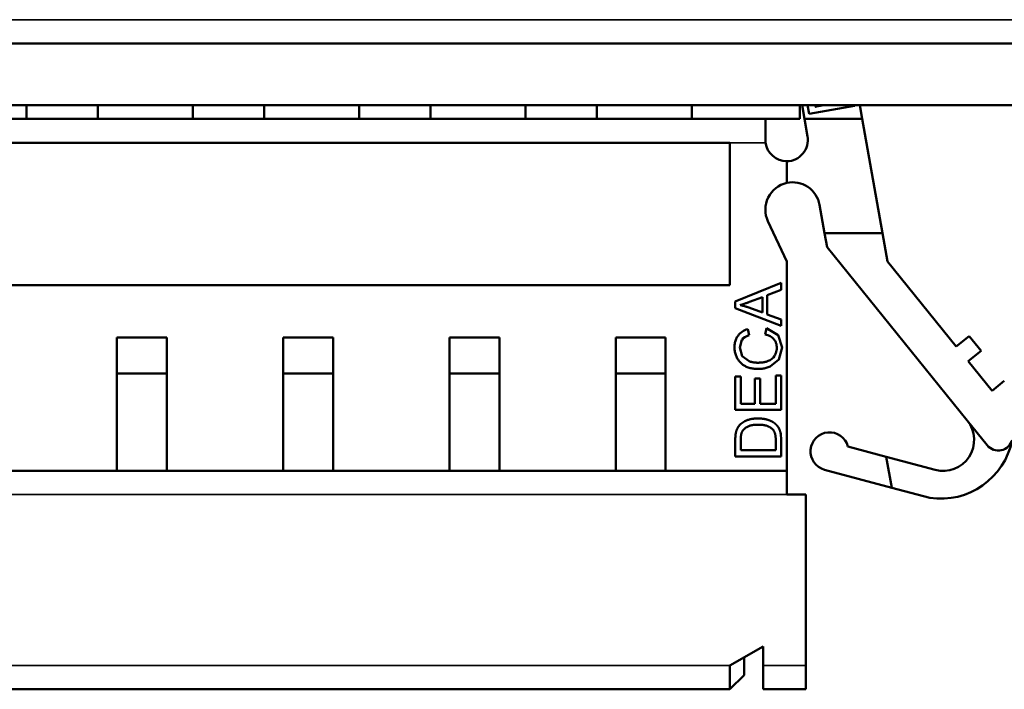
# Model space of a CAD drawing. Units: millimetres. Extents: x 6 to 274, y 51 to 191.
# Drawn here: x 27 to 48, y 51 to 65 of the extents above; entities that cross this region are included whole.
import ezdxf

# ---------------------------------------------------------------- set-up
doc = ezdxf.new("R2010")
doc.units = ezdxf.units.MM
doc.layers.add('Visible (ISO)', color=7, linetype='Continuous', lineweight=50)
doc.layers.add('Visible Narrow (ISO)', color=7, linetype='Continuous', lineweight=35)

msp = doc.modelspace()

# ---------------------------------------------------------------- linework, layer by layer
at = {"layer": 'Visible (ISO)'}
for p, q in [((131.394, 64.546), (5.994, 64.546)), ((5.694, 63.248), (131.694, 63.248)), ((26.989, 62.958), (26.989, 63.248)), ((28.489, 63.248), (28.489, 62.958)), ((30.489, 62.958), (30.489, 63.248)), ((31.989, 63.248), (31.989, 62.958)), ((33.989, 62.958), (33.989, 63.248)), ((35.489, 63.248), (35.489, 62.958)), ((37.489, 62.958), (37.489, 63.248)), ((38.989, 63.248), (38.989, 62.958)), ((40.989, 62.958), (40.989, 63.248)), ((43.264, 62.958), (43.264, 63.248)), ((43.31, 63.248), (43.361, 62.958)), ((43.459, 63.069), (43.428, 63.248)), ((44.412, 63.237), (43.459, 63.069)), ((43.58, 63.216), (43.763, 63.248)), ((43.638, 63.248), (43.58, 63.216)), ((44.41, 63.248), (44.412, 63.237)), ((44.528, 63.248), (44.579, 62.958)), ((13.039, 62.958), (42.539, 62.958)), ((42.539, 62.958), (43.264, 62.958)), ((42.539, 62.518), (42.539, 62.958)), ((44.579, 62.958), (43.361, 62.958)), ((43.361, 62.958), (43.425, 62.592)), ((44.579, 62.958), (45.002, 60.558)), ((41.789, 62.458), (13.039, 62.458)), ((41.789, 62.458), (41.789, 59.458)), ((42.989, 62.068), (42.989, 61.612)), ((43.679, 61.15), (43.784, 60.558)), ((42.989, 59.958), (42.592, 60.808)), ((43.784, 60.558), (43.837, 60.257)), ((43.784, 60.558), (45.002, 60.558)), ((45.002, 60.558), (45.108, 59.958)), ((46.788, 56.612), (43.837, 60.257)), ((42.989, 55.558), (42.989, 59.958)), ((45.108, 59.958), (46.556, 58.171)), ((41.905, 59.114), (42.872, 59.509)), ((42.872, 59.509), (42.872, 59.364)), ((41.789, 59.458), (13.039, 59.458)), ((42.872, 59.364), (42.579, 59.251)), ((41.905, 58.976), (41.905, 59.114)), ((42.475, 59.211), (42.207, 59.11)), ((42.475, 58.883), (42.475, 59.211)), ((42.579, 59.251), (42.579, 58.846)), ((42.872, 58.604), (41.905, 58.976)), ((42.191, 58.989), (42.475, 58.883)), ((42.579, 58.846), (42.872, 58.74)), ((42.872, 58.74), (42.872, 58.604)), ((42.17, 58.536), (42.2, 58.41)), ((42.533, 58.425), (42.565, 58.553)), ((28.889, 58.358), (29.939, 58.358)), ((28.889, 55.558), (28.889, 58.358)), ((29.939, 58.358), (29.939, 55.558)), ((32.389, 55.558), (32.389, 58.358)), ((32.389, 58.358), (33.439, 58.358)), ((33.439, 58.358), (33.439, 55.558)), ((35.889, 58.358), (36.939, 58.358)), ((35.889, 55.558), (35.889, 58.358)), ((36.939, 58.358), (36.939, 55.558)), ((39.389, 58.358), (40.439, 58.358)), ((39.389, 55.558), (39.389, 58.358)), ((40.439, 58.358), (40.439, 55.558)), ((46.556, 58.171), (46.828, 58.391)), ((46.828, 58.391), (47.079, 58.08)), ((47.079, 58.08), (46.807, 57.86)), ((46.807, 57.86), (47.311, 57.238)), ((29.939, 57.603), (28.889, 57.603)), ((33.439, 57.603), (32.389, 57.603)), ((36.939, 57.603), (35.889, 57.603)), ((40.439, 57.603), (39.389, 57.603)), ((41.905, 57.536), (42.019, 57.536)), ((41.905, 56.836), (41.905, 57.536)), ((42.019, 57.536), (42.019, 56.964)), ((42.315, 57.499), (42.429, 57.499)), ((42.315, 56.964), (42.315, 57.499)), ((42.429, 57.499), (42.429, 56.964)), ((42.758, 57.558), (42.872, 57.558)), ((42.758, 56.964), (42.758, 57.558)), ((42.872, 57.558), (42.872, 56.836)), ((47.311, 57.238), (47.568, 57.446)), ((42.872, 56.836), (41.905, 56.836)), ((42.019, 56.964), (42.315, 56.964)), ((42.429, 56.964), (42.758, 56.964)), ((46.788, 56.612), (47.209, 56.092)), ((41.905, 55.858), (41.905, 56.191)), ((42.019, 56.189), (42.019, 55.986)), ((42.758, 55.986), (42.758, 56.192)), ((42.872, 56.207), (42.872, 55.858)), ((42.019, 55.986), (42.758, 55.986)), ((45.083, 55.852), (44.275, 56.068)), ((42.872, 55.858), (41.905, 55.858)), ((45.083, 55.852), (46.115, 55.576)), ((45.198, 55.2), (45.083, 55.852)), ((26.439, 55.558), (28.889, 55.558)), ((28.889, 55.558), (29.939, 55.558)), ((29.939, 55.558), (32.389, 55.558)), ((32.389, 55.558), (33.439, 55.558)), ((33.439, 55.558), (35.889, 55.558)), ((35.889, 55.558), (36.939, 55.558)), ((36.939, 55.558), (39.389, 55.558)), ((39.389, 55.558), (40.439, 55.558)), ((40.439, 55.558), (42.989, 55.558)), ((42.989, 55.058), (42.989, 55.558)), ((45.198, 55.2), (43.785, 55.579)), ((46, 54.985), (45.198, 55.2)), ((43.389, 55.058), (42.989, 55.058)), ((43.389, 55.058), (43.389, 51.458)), ((42.489, 51.858), (41.789, 51.458)), ((42.489, 51.858), (42.489, 51.458)), ((42.089, 51.629), (42.089, 51.258)), ((41.789, 50.958), (41.789, 51.458)), ((42.489, 51.458), (42.489, 50.958)), ((43.389, 51.458), (43.389, 50.958)), ((41.789, 50.958), (42.089, 51.258)), ((13.039, 50.958), (41.789, 50.958)), ((42.489, 50.958), (43.389, 50.958))]:
    msp.add_line(p, q, dxfattribs=at)
at = {"layer": 'Visible (ISO)', "flags": 128}
for points in [[(42.539, 62.518), (42.539, 62.515), (42.539, 62.513), (42.539, 62.51), (42.539, 62.508), (42.539, 62.505), (42.539, 62.503), (42.539, 62.5), (42.539, 62.498), (42.539, 62.495), (42.539, 62.493), (42.539, 62.49), (42.54, 62.488), (42.54, 62.485), (42.54, 62.483), (42.54, 62.48), (42.54, 62.478), (42.541, 62.475), (42.541, 62.473), (42.541, 62.47), (42.541, 62.468), (42.542, 62.465), (42.542, 62.463), (42.542, 62.46), (42.543, 62.458)], [(42.207, 59.11), (42.197, 59.106), (42.187, 59.103), (42.177, 59.099), (42.168, 59.095), (42.158, 59.092), (42.149, 59.089), (42.14, 59.085), (42.131, 59.082), (42.122, 59.079), (42.113, 59.076), (42.104, 59.073), (42.096, 59.07), (42.088, 59.067), (42.08, 59.064), (42.072, 59.062), (42.064, 59.059), (42.056, 59.057), (42.049, 59.054), (42.041, 59.052), (42.034, 59.05), (42.027, 59.048), (42.02, 59.045), (42.013, 59.044), (42.007, 59.042)], [(42.007, 59.042), (42.014, 59.04), (42.022, 59.038), (42.03, 59.037), (42.038, 59.035), (42.045, 59.033), (42.053, 59.031), (42.061, 59.029), (42.068, 59.028), (42.076, 59.026), (42.084, 59.024), (42.092, 59.021), (42.099, 59.019), (42.107, 59.017), (42.115, 59.015), (42.122, 59.013), (42.13, 59.01), (42.138, 59.008), (42.145, 59.005), (42.153, 59.003), (42.161, 59), (42.168, 58.998), (42.176, 58.995), (42.184, 58.992), (42.191, 58.989)], [(42.565, 58.553), (42.806, 58.408), (42.889, 58.152), (42.825, 57.898), (42.64, 57.749)], [(41.947, 57.92), (41.937, 57.938), (41.929, 57.957), (41.921, 57.976), (41.914, 57.996), (41.907, 58.016), (41.902, 58.036), (41.898, 58.056), (41.894, 58.077), (41.892, 58.098), (41.89, 58.119), (41.889, 58.141), (41.889, 58.164), (41.89, 58.187), (41.891, 58.209), (41.894, 58.23), (41.898, 58.252), (41.903, 58.272), (41.908, 58.292), (41.915, 58.311), (41.922, 58.33), (41.931, 58.348), (41.941, 58.365), (41.951, 58.382), (41.963, 58.398)], [(42.046, 58.313), (41.998, 58.152), (42.052, 57.965), (42.195, 57.86)], [(42.734, 57.978), (42.741, 57.991), (42.749, 58.005), (42.755, 58.019), (42.76, 58.034), (42.765, 58.048), (42.769, 58.063), (42.773, 58.078), (42.776, 58.093), (42.777, 58.108), (42.779, 58.123), (42.779, 58.139), (42.779, 58.156), (42.778, 58.172), (42.776, 58.188), (42.774, 58.203), (42.77, 58.218), (42.766, 58.233), (42.762, 58.247), (42.756, 58.261), (42.75, 58.274), (42.743, 58.287), (42.735, 58.3), (42.726, 58.312), (42.717, 58.324)], [(42.195, 57.86), (42.211, 57.855), (42.228, 57.85), (42.244, 57.846), (42.261, 57.842), (42.277, 57.839), (42.294, 57.836), (42.311, 57.834), (42.328, 57.832), (42.345, 57.831), (42.362, 57.83), (42.379, 57.83), (42.398, 57.83), (42.416, 57.831), (42.435, 57.832), (42.452, 57.833), (42.47, 57.835), (42.487, 57.837), (42.504, 57.84), (42.52, 57.843), (42.536, 57.847), (42.552, 57.851), (42.567, 57.855), (42.582, 57.86), (42.596, 57.866)], [(42.64, 57.749), (42.62, 57.741), (42.599, 57.733), (42.578, 57.726), (42.557, 57.72), (42.535, 57.715), (42.514, 57.71), (42.492, 57.706), (42.469, 57.703), (42.447, 57.701), (42.424, 57.699), (42.401, 57.698), (42.377, 57.698), (42.353, 57.698), (42.329, 57.7), (42.305, 57.702), (42.283, 57.705), (42.26, 57.708), (42.238, 57.713), (42.217, 57.718), (42.196, 57.724), (42.176, 57.731), (42.156, 57.738), (42.136, 57.746), (42.118, 57.755)], [(42.153, 56.619), (42.169, 56.625), (42.185, 56.63), (42.201, 56.635), (42.218, 56.639), (42.235, 56.643), (42.252, 56.646), (42.27, 56.649), (42.288, 56.652), (42.306, 56.654), (42.325, 56.655), (42.344, 56.657), (42.363, 56.657), (42.383, 56.658), (42.403, 56.657), (42.422, 56.657), (42.441, 56.656), (42.46, 56.654), (42.478, 56.652), (42.496, 56.65), (42.513, 56.647), (42.53, 56.644), (42.547, 56.64), (42.563, 56.636), (42.578, 56.632)], [(42.578, 56.632), (42.585, 56.63), (42.592, 56.627), (42.599, 56.625), (42.606, 56.623), (42.613, 56.62), (42.619, 56.618), (42.626, 56.616), (42.632, 56.613), (42.638, 56.61), (42.644, 56.608), (42.65, 56.605), (42.656, 56.602), (42.662, 56.6), (42.668, 56.597), (42.673, 56.594), (42.679, 56.591), (42.684, 56.588), (42.69, 56.585), (42.695, 56.582), (42.7, 56.579), (42.705, 56.576), (42.71, 56.572), (42.715, 56.569), (42.719, 56.566)], [(41.919, 56.363), (41.921, 56.37), (41.922, 56.377), (41.924, 56.384), (41.926, 56.39), (41.928, 56.397), (41.93, 56.403), (41.933, 56.41), (41.935, 56.416), (41.938, 56.422), (41.94, 56.428), (41.943, 56.434), (41.946, 56.44), (41.949, 56.446), (41.952, 56.452), (41.955, 56.458), (41.958, 56.463), (41.962, 56.469), (41.965, 56.474), (41.969, 56.48), (41.972, 56.485), (41.976, 56.49), (41.98, 56.495), (41.984, 56.5), (41.988, 56.505)], [(42.148, 56.476), (42.141, 56.472), (42.135, 56.467), (42.129, 56.463), (42.122, 56.459), (42.116, 56.454), (42.111, 56.45), (42.105, 56.445), (42.1, 56.44), (42.095, 56.435), (42.089, 56.431), (42.085, 56.426), (42.08, 56.421), (42.076, 56.416), (42.071, 56.41), (42.067, 56.405), (42.063, 56.4), (42.06, 56.394), (42.056, 56.389), (42.053, 56.384), (42.05, 56.378), (42.047, 56.372), (42.044, 56.367), (42.041, 56.361), (42.039, 56.355)], [(42.568, 56.5), (42.553, 56.505), (42.537, 56.509), (42.521, 56.513), (42.504, 56.516), (42.487, 56.519), (42.469, 56.521), (42.451, 56.523), (42.431, 56.524), (42.412, 56.525), (42.391, 56.525), (42.37, 56.525), (42.348, 56.525), (42.327, 56.524), (42.307, 56.522), (42.288, 56.52), (42.269, 56.517), (42.251, 56.514), (42.234, 56.51), (42.218, 56.506), (42.202, 56.501), (42.188, 56.495), (42.174, 56.489), (42.161, 56.483), (42.148, 56.476)], [(42.74, 56.342), (42.737, 56.353), (42.733, 56.363), (42.728, 56.373), (42.724, 56.383), (42.719, 56.392), (42.714, 56.4), (42.708, 56.408), (42.702, 56.416), (42.696, 56.423), (42.69, 56.43), (42.683, 56.436), (42.676, 56.442), (42.669, 56.448), (42.661, 56.454), (42.653, 56.459), (42.645, 56.465), (42.637, 56.47), (42.628, 56.475), (42.618, 56.48), (42.609, 56.484), (42.599, 56.488), (42.589, 56.493), (42.578, 56.496), (42.568, 56.5)], [(42.719, 56.566), (42.724, 56.562), (42.728, 56.559), (42.733, 56.556), (42.737, 56.552), (42.742, 56.549), (42.746, 56.545), (42.75, 56.542), (42.754, 56.538), (42.758, 56.535), (42.762, 56.531), (42.765, 56.527), (42.769, 56.524), (42.773, 56.52), (42.776, 56.516), (42.78, 56.513), (42.783, 56.509), (42.786, 56.505), (42.79, 56.501), (42.793, 56.497), (42.796, 56.494), (42.799, 56.49), (42.802, 56.486), (42.804, 56.482), (42.807, 56.478)], [(42.807, 56.478), (42.81, 56.474), (42.812, 56.47), (42.815, 56.465), (42.817, 56.461), (42.82, 56.457), (42.822, 56.453), (42.824, 56.448), (42.827, 56.444), (42.829, 56.439), (42.831, 56.434), (42.833, 56.43), (42.835, 56.425), (42.837, 56.42), (42.839, 56.415), (42.841, 56.41), (42.843, 56.405), (42.845, 56.4), (42.846, 56.395), (42.848, 56.39), (42.85, 56.384), (42.851, 56.379), (42.853, 56.373), (42.854, 56.368), (42.856, 56.362)], [(41.905, 56.191), (41.905, 56.2), (41.905, 56.209), (41.905, 56.218), (41.906, 56.227), (41.906, 56.236), (41.906, 56.244), (41.906, 56.252), (41.907, 56.26), (41.907, 56.268), (41.907, 56.276), (41.908, 56.283), (41.909, 56.291), (41.909, 56.298), (41.91, 56.305), (41.91, 56.311), (41.911, 56.318), (41.912, 56.324), (41.913, 56.33), (41.914, 56.336), (41.915, 56.342), (41.916, 56.348), (41.917, 56.353), (41.918, 56.358), (41.919, 56.363)], [(42.039, 56.355), (42.037, 56.35), (42.036, 56.346), (42.034, 56.341), (42.033, 56.336), (42.031, 56.331), (42.03, 56.325), (42.029, 56.319), (42.028, 56.313), (42.027, 56.307), (42.026, 56.301), (42.025, 56.294), (42.024, 56.288), (42.023, 56.281), (42.023, 56.273), (42.022, 56.266), (42.021, 56.258), (42.021, 56.25), (42.02, 56.242), (42.02, 56.234), (42.02, 56.225), (42.019, 56.217), (42.019, 56.208), (42.019, 56.199), (42.019, 56.189)], [(42.758, 56.192), (42.758, 56.2), (42.758, 56.208), (42.758, 56.216), (42.757, 56.223), (42.757, 56.23), (42.757, 56.238), (42.756, 56.245), (42.756, 56.252), (42.755, 56.258), (42.755, 56.265), (42.754, 56.271), (42.754, 56.278), (42.753, 56.284), (42.752, 56.29), (42.751, 56.296), (42.75, 56.302), (42.749, 56.307), (42.748, 56.313), (42.747, 56.318), (42.746, 56.323), (42.744, 56.328), (42.743, 56.333), (42.742, 56.338), (42.74, 56.342)]]:
    msp.add_lwpolyline(points, dxfattribs=at)
at = {"layer": 'Visible (ISO)'}
for centre, radius, start, end in [((42.985, 62.515), 0.447, 270.4216, 10), ((42.989, 62.518), 0.45, 187.6415, 270), ((43.113, 61.05), 0.575, 102.5401, 205), ((43.113, 61.05), 0.575, 10, 102.5401), ((46.283, 56.203), 0.65, 255, 39), ((43.889, 55.965), 0.4, 15, 255), ((46.228, 56.502), 1.534, 261.4324, 348.7541), ((47.443, 56.281), 0.3, 219, 344.866)]:
    msp.add_arc(centre, radius, start, end, dxfattribs=at)
for centre, major_axis, ratio, start_param, end_param in [((46.783, 53.788), (-4.791, 4.645), 0.229115, 6.153469, 6.313099), ((59.829, 49.007), (17.799, -9.279), 0.097441, 3.044983, 3.125678), ((25.671, 44.876), (17.051, 13.443), 0.105861, 0.002871, 0.087067), ((221.275, 220.768), (-179.274, -162.924), 0.03986, 6.273606, 6.298087), ((28.343, 69.997), (14.367, -12.052), 0.114794, 6.220656, 6.30161), ((45.148, 53.166), (-3.128, 3.373), 0.285453, 6.166568, 6.318309), ((40.233, 53.04), (2.521, 3.488), 0.223115, 5.983843, 6.095877)]:
    msp.add_ellipse(centre, major_axis=major_axis, ratio=ratio, start_param=start_param, end_param=end_param, dxfattribs=at)
at = {"layer": 'Visible Narrow (ISO)'}
for p, q in [((131.394, 65.046), (5.994, 65.046)), ((42.543, 62.458), (41.789, 62.458)), ((12.589, 55.058), (42.989, 55.058)), ((13.039, 51.458), (41.789, 51.458)), ((43.389, 51.458), (42.489, 51.458))]:
    msp.add_line(p, q, dxfattribs=at)

doc.saveas('drawing.dxf')
